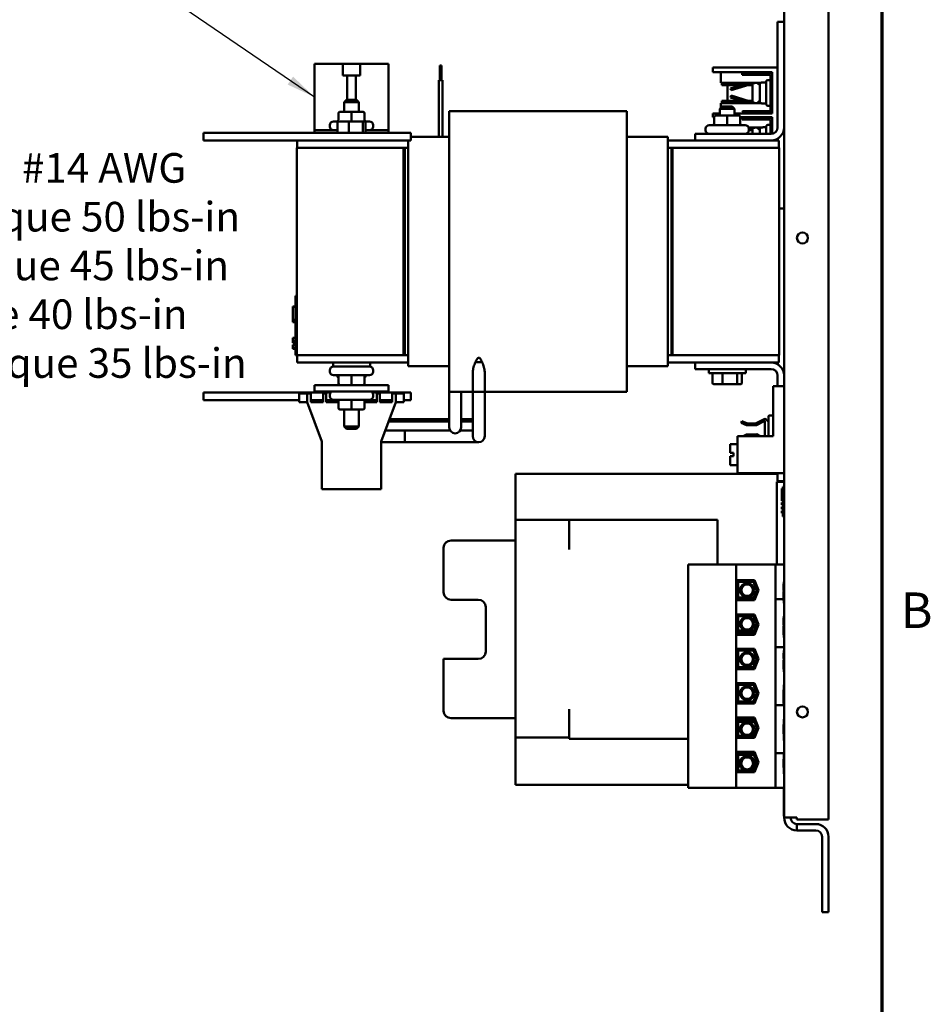
# Model space of a CAD drawing. Units: inches. Extents: x 2 to 108, y 1 to 84.
# Drawn here: x 92 to 107, y 25 to 42 of the extents above; entities that cross this region are included whole.
import ezdxf

# ---------------------------------------------------------------- set-up
doc = ezdxf.new("R2010")
doc.units = ezdxf.units.IN
doc.header["$LTSCALE"] = 5
doc.header["$MEASUREMENT"] = 0
doc.layers.get('0').update_dxf_attribs({"lineweight": 25})
for name, color, linetype, lineweight in [('Border (ANSI)', 7, 'Continuous', 70), ('Symbol (ANSI)', 7, 'Continuous', 25), ('Visible (ANSI)', 7, 'Continuous', 50)]:
    doc.layers.add(name, color=color, linetype=linetype, lineweight=lineweight)
doc.styles.add('Note Text (ANSI)', font='tahoma.ttf')
doc.dimstyles.new('Default (ANSI)$7', dxfattribs={"dimscale": 5, "dimtxt": 0.12, "dimasz": 0.098425, "dimexe": 0.125, "dimexo": 0.0625, "dimgap": 0.031496, "dimtad": 0, "dimtih": 1, "dimtoh": 1, "dimrnd": 1e-08, "dimzin": 0, "dimdsep": 46, "dimtxsty": 'Note Text (ANSI)', "dimcen": 0.09, "dimdle": 0.393701, "dimclrd": 256, "dimclre": 256, "dimclrt": 256, "dimadec": 0, "dimazin": 1, "dimtfac": 1, "dimtofl": 0, "dimtmove": 0, "dimatfit": 3, "dimfxl": 1, "dimtolj": 1, "dimtzin": 4, "dimlwd": -1, "dimlwe": -1, "dimarcsym": 0})

# ---------------------------------------------------------------- blocks, each defined once
blk = doc.blocks.new('Borders Default Border')
at = {"layer": 'Border (ANSI)', "flags": 128}
blk.add_lwpolyline([(0.75, 0.5), (0.75, 16.5), (21.25, 16.5), (21.25, 0.5), (0.75, 0.5)], dxfattribs=at)
at = {"layer": 'Border (ANSI)', "insert": (21.3134, 6.315), "char_height": 0.12, "attachment_point": 7, "style": 'Note Text (ANSI)'}
blk.add_mtext('B', dxfattribs=at)

msp = doc.modelspace()

# ---------------------------------------------------------------- linework, layer by layer
at = {"layer": 'Visible (ANSI)'}
for p, q in [((105.351, 56.161), (105.351, 28.53)), ((104.601, 28.562), (104.601, 49.923)), ((104.491, 41.993), (104.601, 41.993)), ((104.491, 40.213), (104.491, 41.993)), ((96.676, 40.165), (96.676, 41.285)), ((97.157, 41.285), (96.676, 41.285)), ((97.157, 41.285), (97.445, 41.285)), ((97.157, 41.087), (97.157, 41.285)), ((97.926, 41.285), (97.445, 41.285)), ((97.445, 41.285), (97.445, 41.087)), ((97.926, 40.165), (97.926, 41.285)), ((98.792, 41.257), (98.822, 41.257)), ((98.792, 41.257), (98.792, 41.257)), ((98.792, 41.007), (98.792, 41.257)), ((98.792, 41.007), (98.792, 41.257)), ((98.822, 41.007), (98.822, 41.257)), ((103.401, 41.226), (103.413, 41.226)), ((103.401, 41.226), (103.401, 41.144)), ((103.413, 41.226), (103.639, 41.226)), ((103.639, 41.226), (103.668, 41.226)), ((104.491, 41.226), (103.668, 41.226)), ((97.228, 41.087), (97.157, 41.087)), ((97.228, 40.676), (97.228, 41.087)), ((97.375, 41.087), (97.228, 41.087)), ((97.375, 41.087), (97.375, 40.676)), ((97.445, 41.087), (97.375, 41.087)), ((103.413, 41.144), (103.401, 41.144)), ((103.639, 41.144), (103.413, 41.144)), ((103.531, 41.144), (103.531, 40.966)), ((103.668, 41.144), (103.639, 41.144)), ((103.668, 41.144), (104.401, 41.144)), ((103.901, 41.132), (103.891, 41.132)), ((103.891, 41.132), (103.891, 41.102)), ((103.891, 41.102), (103.901, 41.102)), ((103.901, 41.132), (103.916, 41.132)), ((103.916, 41.102), (103.901, 41.102)), ((103.916, 41.132), (103.931, 41.132)), ((103.916, 41.132), (103.916, 41.102)), ((103.931, 41.102), (103.916, 41.102)), ((104.151, 41.132), (103.931, 41.132)), ((103.931, 41.132), (103.946, 41.117)), ((103.946, 41.117), (103.931, 41.102)), ((103.931, 41.102), (104.151, 41.102)), ((104.136, 41.117), (103.946, 41.117)), ((104.136, 41.117), (104.151, 41.132)), ((104.151, 41.102), (104.136, 41.117)), ((104.151, 41.132), (104.166, 41.132)), ((104.166, 41.102), (104.151, 41.102)), ((104.166, 41.132), (104.276, 41.132)), ((104.166, 41.132), (104.166, 41.102)), ((104.276, 41.102), (104.166, 41.102)), ((104.276, 41.132), (104.296, 41.132)), ((104.276, 41.132), (104.276, 41.102)), ((104.296, 41.102), (104.276, 41.102)), ((104.371, 41.132), (104.296, 41.132)), ((104.296, 41.102), (104.356, 41.102)), ((104.371, 41.087), (104.371, 40.457)), ((104.401, 41.144), (104.401, 40.444)), ((98.777, 41.007), (98.777, 41.007)), ((98.777, 41.007), (98.837, 41.007)), ((98.777, 40.053), (98.777, 41.007)), ((98.777, 40.053), (98.777, 41.007)), ((98.837, 40.053), (98.837, 41.007)), ((103.531, 40.966), (104.212, 40.966)), ((103.551, 40.926), (103.551, 40.966)), ((103.551, 40.926), (103.813, 40.926)), ((103.646, 40.926), (103.646, 40.663)), ((104.014, 40.966), (103.696, 40.869)), ((103.705, 40.84), (104.116, 40.966)), ((103.761, 40.966), (103.812, 40.926)), ((103.809, 40.966), (103.809, 40.966)), ((103.873, 40.926), (103.881, 40.926)), ((103.984, 40.926), (104.066, 40.926)), ((104.066, 40.637), (104.066, 40.951)), ((104.191, 40.657), (104.191, 40.931)), ((104.241, 40.971), (104.231, 40.971)), ((104.241, 40.971), (104.241, 40.972)), ((104.296, 40.972), (104.241, 40.972)), ((104.296, 40.981), (104.296, 40.608)), ((104.371, 41.011), (104.326, 41.011)), ((103.696, 40.869), (103.705, 40.84)), ((103.705, 40.748), (103.696, 40.719)), ((103.696, 40.719), (104.016, 40.621)), ((104.119, 40.621), (103.705, 40.748)), ((97.216, 40.676), (97.176, 40.636)), ((97.426, 40.636), (97.176, 40.636)), ((97.176, 40.477), (97.176, 40.636)), ((97.216, 40.676), (97.386, 40.676)), ((97.386, 40.676), (97.426, 40.636)), ((97.426, 40.477), (97.426, 40.636)), ((103.556, 40.566), (103.516, 40.526)), ((103.531, 40.621), (104.214, 40.621)), ((103.531, 40.621), (103.531, 40.541)), ((103.551, 40.621), (103.551, 40.663)), ((103.551, 40.663), (103.813, 40.663)), ((103.556, 40.566), (103.726, 40.566)), ((103.726, 40.566), (103.766, 40.526)), ((103.812, 40.662), (103.759, 40.621)), ((103.808, 40.621), (103.81, 40.622)), ((103.872, 40.663), (103.881, 40.663)), ((103.983, 40.663), (104.066, 40.663)), ((104.231, 40.617), (104.241, 40.617)), ((104.241, 40.617), (104.241, 40.617)), ((104.296, 40.617), (104.241, 40.617)), ((104.326, 40.578), (104.371, 40.578)), ((97.082, 40.447), (97.082, 40.342)), ((97.301, 40.477), (97.112, 40.477)), ((97.49, 40.477), (97.301, 40.477)), ((97.301, 40.447), (97.301, 40.342)), ((97.49, 40.477), (97.49, 40.477)), ((97.52, 40.447), (97.52, 40.342)), ((97.52, 40.447), (97.52, 40.342)), ((98.949, 40.488), (101.949, 40.488)), ((98.949, 40.488), (98.949, 40.355)), ((101.949, 40.355), (101.949, 40.488)), ((103.401, 40.444), (103.413, 40.444)), ((103.401, 40.444), (103.401, 40.386)), ((103.413, 40.386), (103.401, 40.386)), ((103.413, 40.444), (103.516, 40.444)), ((103.422, 40.386), (103.413, 40.386)), ((103.422, 40.385), (103.422, 40.28)), ((103.641, 40.415), (103.452, 40.415)), ((103.766, 40.526), (103.516, 40.526)), ((103.516, 40.415), (103.516, 40.526)), ((103.83, 40.415), (103.641, 40.415)), ((103.641, 40.385), (103.641, 40.28)), ((103.766, 40.415), (103.766, 40.526)), ((104.401, 40.444), (103.766, 40.444)), ((103.83, 40.415), (103.83, 40.415)), ((103.86, 40.386), (104.401, 40.386)), ((103.86, 40.385), (103.86, 40.28)), ((103.86, 40.385), (103.86, 40.28)), ((103.891, 40.472), (103.906, 40.487)), ((103.906, 40.457), (103.891, 40.472)), ((103.906, 40.487), (103.921, 40.487)), ((103.921, 40.457), (103.906, 40.457)), ((103.921, 40.457), (103.921, 40.487)), ((103.921, 40.487), (104.351, 40.487)), ((104.351, 40.457), (103.921, 40.457)), ((104.351, 40.487), (104.356, 40.487)), ((104.371, 40.457), (104.351, 40.457)), ((104.401, 40.386), (104.401, 40.105)), ((96.937, 40.225), (96.937, 40.252)), ((96.997, 40.312), (97.605, 40.312)), ((97.063, 40.291), (97.063, 40.143)), ((97.259, 40.311), (97.085, 40.311)), ((97.255, 40.291), (97.255, 40.143)), ((97.476, 40.311), (97.259, 40.311)), ((97.518, 40.311), (97.476, 40.311)), ((97.493, 40.291), (97.493, 40.143)), ((97.54, 40.143), (97.54, 40.291)), ((97.665, 40.225), (97.665, 40.252)), ((98.949, 39.824), (98.949, 40.355)), ((101.949, 40.355), (101.949, 39.824)), ((103.337, 40.25), (103.945, 40.25)), ((103.901, 40.374), (103.891, 40.374)), ((103.891, 40.374), (103.891, 40.344)), ((103.891, 40.344), (103.901, 40.344)), ((103.901, 40.374), (103.916, 40.374)), ((103.916, 40.344), (103.901, 40.344)), ((103.916, 40.374), (103.931, 40.374)), ((103.916, 40.374), (103.916, 40.344)), ((103.931, 40.344), (103.916, 40.344)), ((104.151, 40.374), (103.931, 40.374)), ((103.931, 40.374), (103.946, 40.359)), ((103.946, 40.359), (103.931, 40.344)), ((103.931, 40.344), (104.151, 40.344)), ((104.136, 40.359), (103.946, 40.359)), ((104.136, 40.359), (104.151, 40.374)), ((104.151, 40.344), (104.136, 40.359)), ((104.151, 40.374), (104.166, 40.374)), ((104.166, 40.344), (104.151, 40.344)), ((104.166, 40.374), (104.276, 40.374)), ((104.166, 40.374), (104.166, 40.344)), ((104.276, 40.344), (104.166, 40.344)), ((104.276, 40.374), (104.296, 40.374)), ((104.276, 40.374), (104.276, 40.344)), ((104.296, 40.344), (104.276, 40.344)), ((104.371, 40.374), (104.296, 40.374)), ((104.296, 40.344), (104.356, 40.344)), ((104.296, 40.223), (104.296, 40.103)), ((104.371, 40.253), (104.326, 40.253)), ((104.371, 40.329), (104.371, 40.103)), ((94.801, 39.993), (94.801, 40.123)), ((98.301, 40.123), (94.801, 40.123)), ((97.063, 40.165), (96.676, 40.165)), ((96.676, 40.165), (96.676, 40.123)), ((97.926, 40.165), (97.54, 40.165)), ((97.926, 40.165), (97.926, 40.123)), ((98.301, 39.993), (98.301, 40.123)), ((98.949, 40.053), (98.301, 40.053)), ((102.639, 40.053), (101.949, 40.053)), ((102.639, 39.939), (102.639, 40.053)), ((103.101, 40.103), (104.381, 40.103)), ((103.101, 39.993), (103.101, 40.103)), ((103.277, 40.163), (103.277, 40.19)), ((104.002, 40.208), (104.212, 40.208)), ((104.014, 40.208), (104.003, 40.205)), ((104.005, 40.174), (104.116, 40.208)), ((104.005, 40.163), (104.005, 40.19)), ((104.005, 40.168), (104.066, 40.168)), ((104.066, 40.103), (104.066, 40.193)), ((104.191, 40.103), (104.191, 40.173)), ((104.241, 40.213), (104.231, 40.213)), ((104.241, 40.213), (104.241, 40.214)), ((104.296, 40.214), (104.241, 40.214)), ((98.301, 39.993), (94.801, 39.993)), ((96.384, 39.868), (96.384, 39.993)), ((98.259, 39.993), (98.259, 39.939)), ((98.259, 39.824), (98.259, 39.939)), ((103.101, 39.993), (102.639, 39.993)), ((102.639, 39.939), (102.639, 39.824)), ((104.381, 39.993), (103.101, 39.993)), ((104.514, 39.993), (104.381, 39.993)), ((104.401, 39.994), (104.401, 39.993)), ((104.514, 39.868), (104.514, 39.993)), ((98.179, 39.868), (96.379, 39.868)), ((96.379, 36.368), (96.379, 39.868)), ((98.179, 39.868), (98.179, 36.368)), ((98.179, 39.868), (98.199, 39.868)), ((98.179, 39.868), (98.179, 36.398)), ((98.199, 36.398), (98.199, 39.868)), ((98.259, 39.868), (98.199, 39.868)), ((98.199, 36.368), (98.199, 39.868)), ((98.259, 39.824), (98.259, 36.413)), ((98.949, 39.824), (98.949, 36.413)), ((101.949, 36.413), (101.949, 39.824)), ((102.699, 39.868), (102.639, 39.868)), ((102.639, 36.413), (102.639, 39.824)), ((102.699, 39.868), (102.699, 36.368)), ((102.699, 39.868), (102.719, 39.868)), ((102.719, 39.838), (102.699, 39.838)), ((102.699, 39.838), (102.699, 36.368)), ((104.519, 39.868), (102.719, 39.868)), ((102.719, 36.368), (102.719, 39.868)), ((102.719, 36.368), (102.719, 39.838)), ((104.519, 39.868), (104.519, 36.368)), ((104.601, 38.846), (104.519, 38.846)), ((96.359, 37.278), (96.359, 37.368)), ((96.379, 37.368), (96.359, 37.368)), ((96.359, 37.278), (96.359, 36.458)), ((96.309, 37.183), (96.309, 37.188)), ((96.359, 37.188), (96.309, 37.188)), ((96.309, 36.962), (96.309, 37.183)), ((96.359, 37.183), (96.309, 37.183)), ((96.309, 36.933), (96.309, 36.962)), ((96.359, 36.962), (96.309, 36.962)), ((96.359, 36.933), (96.309, 36.933)), ((96.309, 36.927), (96.309, 36.933)), ((96.359, 36.927), (96.309, 36.927)), ((96.309, 36.659), (96.359, 36.659)), ((96.309, 36.658), (96.309, 36.659)), ((96.309, 36.604), (96.309, 36.658)), ((96.309, 36.658), (96.359, 36.658)), ((96.309, 36.598), (96.309, 36.604)), ((96.309, 36.604), (96.339, 36.604)), ((96.309, 36.598), (96.339, 36.598)), ((96.309, 36.597), (96.309, 36.598)), ((96.309, 36.594), (96.309, 36.597)), ((96.309, 36.597), (96.339, 36.597)), ((96.309, 36.588), (96.309, 36.594)), ((96.309, 36.594), (96.339, 36.594)), ((96.309, 36.583), (96.309, 36.588)), ((96.309, 36.588), (96.339, 36.588)), ((96.309, 36.577), (96.309, 36.583)), ((96.309, 36.583), (96.339, 36.583)), ((96.309, 36.577), (96.339, 36.577)), ((96.339, 36.556), (96.339, 36.628)), ((96.359, 36.628), (96.339, 36.628)), ((96.309, 36.541), (96.339, 36.541)), ((96.309, 36.539), (96.309, 36.541)), ((96.309, 36.523), (96.309, 36.539)), ((96.309, 36.539), (96.359, 36.539)), ((96.309, 36.511), (96.309, 36.523)), ((96.309, 36.501), (96.309, 36.511)), ((96.309, 36.485), (96.309, 36.501)), ((96.309, 36.478), (96.309, 36.485)), ((96.309, 36.485), (96.359, 36.485)), ((96.309, 36.478), (96.359, 36.478)), ((96.309, 36.477), (96.309, 36.478)), ((96.309, 36.472), (96.309, 36.477)), ((96.309, 36.477), (96.359, 36.477)), ((96.309, 36.472), (96.359, 36.472)), ((96.359, 36.556), (96.339, 36.556)), ((96.339, 36.556), (96.339, 36.541)), ((96.359, 36.541), (96.339, 36.541)), ((96.359, 36.368), (96.359, 36.458)), ((98.179, 36.398), (98.199, 36.398)), ((98.259, 36.298), (98.259, 36.413)), ((98.949, 35.882), (98.949, 36.413)), ((101.949, 36.413), (101.949, 35.882)), ((102.639, 36.413), (102.639, 36.298)), ((96.379, 36.368), (96.359, 36.368)), ((96.379, 36.368), (98.179, 36.368)), ((96.384, 36.368), (96.384, 36.243)), ((96.384, 36.243), (98.259, 36.243)), ((96.989, 36.176), (96.989, 36.243)), ((97.614, 36.176), (97.614, 36.243)), ((98.179, 36.368), (98.199, 36.368)), ((98.199, 36.368), (98.259, 36.368)), ((98.259, 36.298), (98.259, 36.183)), ((99.506, 36.248), (99.391, 36.248)), ((102.639, 36.368), (102.699, 36.368)), ((102.639, 36.183), (102.639, 36.298)), ((102.639, 36.243), (103.101, 36.243)), ((102.719, 36.368), (102.699, 36.368)), ((102.719, 36.368), (104.519, 36.368)), ((103.101, 36.133), (103.101, 36.243)), ((103.101, 36.243), (104.381, 36.243)), ((104.381, 36.243), (104.514, 36.243)), ((104.514, 36.368), (104.514, 36.243)), ((96.937, 36.116), (96.937, 36.089)), ((96.989, 36.176), (97.614, 36.176)), ((97.665, 36.116), (97.665, 36.089)), ((98.949, 36.183), (98.259, 36.183)), ((99.349, 35.748), (99.349, 36.085)), ((99.349, 35.16), (99.349, 36.085)), ((99.549, 35.748), (99.549, 36.085)), ((99.549, 35.16), (99.549, 36.085)), ((102.639, 36.183), (101.949, 36.183)), ((104.381, 36.133), (103.101, 36.133)), ((103.329, 36.066), (103.329, 36.133)), ((103.329, 36.066), (103.954, 36.066)), ((103.954, 36.066), (103.954, 36.133)), ((97.605, 36.029), (96.997, 36.029)), ((97.063, 36.027), (97.063, 36.008)), ((97.082, 35.894), (97.082, 35.999)), ((97.082, 35.894), (97.082, 35.999)), ((97.301, 35.894), (97.301, 35.999)), ((97.52, 35.894), (97.52, 35.999)), ((97.54, 36.008), (97.54, 36.027)), ((103.394, 35.898), (103.394, 36.046)), ((103.564, 35.898), (103.564, 36.046)), ((103.811, 36.046), (103.811, 35.898)), ((103.888, 35.898), (103.888, 36.046)), ((104.491, 35.844), (104.491, 36.023)), ((94.801, 35.609), (94.801, 35.739)), ((96.952, 35.739), (94.801, 35.739)), ((97.926, 35.864), (96.676, 35.864)), ((96.676, 35.756), (96.676, 35.864)), ((96.676, 35.756), (97.926, 35.756)), ((98.301, 35.739), (97.651, 35.739)), ((97.926, 35.864), (97.926, 35.756)), ((98.301, 35.609), (98.301, 35.739)), ((98.949, 35.882), (98.949, 35.748)), ((98.949, 35.748), (99.349, 35.748)), ((98.951, 35.748), (98.951, 35.31)), ((99.151, 35.748), (99.151, 35.31)), ((99.549, 35.748), (99.349, 35.748)), ((99.549, 35.748), (101.949, 35.748)), ((101.949, 35.748), (101.949, 35.882)), ((103.417, 35.878), (103.571, 35.878)), ((103.571, 35.878), (103.796, 35.878)), ((103.796, 35.878), (103.866, 35.878)), ((104.414, 35.844), (104.414, 35.001)), ((104.414, 35.844), (104.601, 35.844)), ((96.419, 35.609), (94.801, 35.609)), ((96.419, 35.721), (96.544, 35.721)), ((96.419, 35.721), (96.419, 35.576)), ((96.419, 35.576), (96.544, 35.576)), ((96.551, 35.721), (96.544, 35.721)), ((96.551, 35.576), (96.544, 35.576)), ((96.551, 35.576), (96.551, 35.721)), ((96.551, 35.721), (96.616, 35.721)), ((96.801, 34.912), (96.551, 35.576)), ((96.616, 35.721), (96.616, 35.576)), ((96.821, 35.609), (96.616, 35.609)), ((96.616, 35.576), (96.821, 35.576)), ((96.821, 35.576), (96.821, 35.721)), ((96.821, 35.721), (96.871, 35.721)), ((96.871, 35.721), (96.871, 35.576)), ((97.067, 35.609), (96.871, 35.609)), ((96.871, 35.576), (97.082, 35.576)), ((96.937, 35.7), (96.937, 35.673)), ((97.605, 35.613), (96.997, 35.613)), ((97.082, 35.478), (97.082, 35.583)), ((97.082, 35.478), (97.082, 35.583)), ((97.301, 35.478), (97.301, 35.583)), ((97.52, 35.478), (97.52, 35.583)), ((97.52, 35.576), (97.731, 35.576)), ((97.731, 35.609), (97.535, 35.609)), ((97.665, 35.7), (97.665, 35.673)), ((97.731, 35.576), (97.731, 35.721)), ((97.731, 35.721), (97.781, 35.721)), ((97.781, 35.721), (97.781, 35.576)), ((97.986, 35.609), (97.781, 35.609)), ((97.781, 35.576), (97.986, 35.576)), ((98.051, 35.576), (97.801, 34.912)), ((97.986, 35.576), (97.986, 35.721)), ((97.986, 35.721), (98.051, 35.721)), ((98.051, 35.721), (98.058, 35.721)), ((98.051, 35.721), (98.051, 35.576)), ((98.058, 35.576), (98.051, 35.576)), ((98.183, 35.721), (98.058, 35.721)), ((98.058, 35.576), (98.183, 35.576)), ((98.183, 35.721), (98.183, 35.576)), ((98.301, 35.609), (98.183, 35.609)), ((97.112, 35.448), (97.112, 35.448)), ((97.112, 35.448), (97.301, 35.448)), ((97.176, 35.448), (97.176, 35.163)), ((97.301, 35.448), (97.49, 35.448)), ((97.426, 35.448), (97.426, 35.163)), ((97.928, 35.248), (98.889, 35.248)), ((97.943, 35.288), (98.951, 35.288)), ((98.951, 35.248), (98.889, 35.248)), ((98.951, 35.31), (98.951, 35.148)), ((99.151, 35.148), (99.151, 35.31)), ((99.151, 35.288), (99.287, 35.288)), ((99.151, 35.248), (99.287, 35.248)), ((99.349, 35.288), (99.287, 35.288)), ((99.349, 35.248), (99.287, 35.248)), ((103.876, 35.228), (103.889, 35.256)), ((103.889, 35.256), (103.981, 35.212)), ((104.121, 35.214), (104.264, 35.288)), ((104.263, 35.254), (104.134, 35.188)), ((104.278, 35.001), (104.278, 35.245)), ((104.307, 35.262), (104.337, 35.262)), ((104.337, 35.331), (104.337, 35.001)), ((104.414, 35.351), (104.357, 35.351)), ((97.176, 35.163), (97.426, 35.163)), ((97.216, 35.123), (97.176, 35.163)), ((97.386, 35.123), (97.216, 35.123)), ((97.386, 35.123), (97.426, 35.163)), ((97.871, 35.098), (98.199, 35.098)), ((98.199, 35.098), (98.199, 34.898)), ((98.964, 35.098), (98.199, 35.098)), ((98.199, 34.898), (98.199, 35.098)), ((99.287, 35.098), (99.137, 35.098)), ((99.349, 35.098), (99.287, 35.098)), ((99.349, 35.16), (99.349, 34.998)), ((99.549, 34.998), (99.549, 35.16)), ((103.968, 35.184), (103.876, 35.228)), ((104.134, 35.188), (103.968, 35.184)), ((103.981, 35.212), (104.121, 35.214)), ((96.801, 34.104), (96.801, 34.912)), ((97.801, 34.912), (97.801, 34.104)), ((104.414, 35.001), (103.814, 35.001)), ((103.814, 34.376), (103.814, 35.001)), ((103.911, 35.001), (103.967, 35.029)), ((103.967, 35.029), (104.138, 35.033)), ((103.981, 35.003), (103.976, 35.001)), ((104.125, 35.006), (103.981, 35.003)), ((104.136, 35.001), (104.125, 35.006)), ((104.138, 35.033), (104.204, 35.001)), ((97.801, 34.898), (98.199, 34.898)), ((99.287, 34.898), (98.199, 34.898)), ((99.287, 34.898), (99.449, 34.898)), ((103.689, 34.717), (103.689, 34.863)), ((103.814, 34.863), (103.689, 34.863)), ((103.689, 34.717), (103.749, 34.717)), ((103.749, 34.663), (103.689, 34.663)), ((103.689, 34.513), (103.689, 34.663)), ((103.749, 34.663), (103.749, 34.717)), ((103.814, 34.513), (103.689, 34.513)), ((104.491, 34.365), (100.071, 34.365)), ((100.071, 34.365), (100.071, 33.59)), ((104.601, 34.376), (103.814, 34.376)), ((104.491, 34.243), (104.491, 34.376)), ((104.601, 34.243), (104.491, 34.243)), ((97.801, 34.104), (96.801, 34.104)), ((104.476, 34.232), (104.476, 32.834)), ((104.601, 34.232), (104.476, 34.232)), ((104.561, 34.12), (104.561, 33.909)), ((104.581, 34.12), (104.561, 34.12)), ((104.581, 33.645), (104.581, 34.145)), ((104.601, 34.145), (104.581, 34.145)), ((104.581, 33.909), (104.561, 33.909)), ((104.561, 33.879), (104.561, 33.839)), ((104.581, 33.879), (104.561, 33.879)), ((104.581, 33.839), (104.561, 33.839)), ((104.561, 33.809), (104.561, 33.769)), ((104.581, 33.809), (104.561, 33.809)), ((104.581, 33.769), (104.561, 33.769)), ((104.561, 33.739), (104.561, 33.699)), ((104.581, 33.739), (104.561, 33.739)), ((100.066, 33.59), (100.066, 29.912)), ((100.976, 33.59), (100.066, 33.59)), ((100.976, 33.09), (100.976, 33.59)), ((103.476, 33.59), (100.976, 33.59)), ((103.476, 33.59), (103.476, 33.09)), ((104.581, 33.699), (104.561, 33.699)), ((104.601, 33.645), (104.581, 33.645)), ((100.066, 33.24), (98.981, 33.24)), ((98.856, 33.115), (98.856, 32.365)), ((103.476, 32.834), (103.476, 33.09)), ((103.793, 32.834), (102.984, 32.834)), ((102.984, 32.834), (102.984, 29.066)), ((104.456, 32.834), (103.793, 32.834)), ((103.793, 29.066), (103.793, 32.834)), ((104.601, 32.834), (104.456, 32.834)), ((104.456, 32.834), (104.456, 32.251)), ((103.798, 32.571), (104.104, 32.571)), ((103.798, 32.23), (103.798, 32.571)), ((103.818, 32.25), (103.818, 32.551)), ((103.818, 32.551), (104.09, 32.551)), ((103.828, 32.26), (103.828, 32.541)), ((103.828, 32.541), (104.083, 32.541)), ((104.083, 32.541), (104.138, 32.4)), ((104.09, 32.551), (104.149, 32.4)), ((104.104, 32.571), (104.17, 32.4)), ((104.593, 32.492), (104.593, 32.508)), ((104.596, 32.508), (104.593, 32.508)), ((104.593, 32.445), (104.593, 32.492)), ((104.593, 32.393), (104.593, 32.445)), ((104.601, 32.543), (104.596, 32.543)), ((104.596, 32.181), (104.596, 32.543)), ((103.806, 32.23), (103.806, 32.279)), ((103.818, 32.279), (103.806, 32.279)), ((104.09, 32.25), (103.818, 32.25)), ((104.091, 32.279), (103.828, 32.279)), ((104.083, 32.26), (103.828, 32.26)), ((104.138, 32.4), (104.083, 32.26)), ((104.149, 32.4), (104.09, 32.25)), ((104.123, 32.279), (104.102, 32.279)), ((104.17, 32.4), (104.104, 32.23)), ((104.456, 32.251), (104.456, 32.126)), ((104.593, 32.251), (104.456, 32.251)), ((104.596, 32.393), (104.593, 32.393)), ((104.593, 32.317), (104.593, 32.381)), ((104.596, 32.381), (104.593, 32.381)), ((104.593, 32.292), (104.593, 32.317)), ((104.596, 32.317), (104.593, 32.317)), ((104.593, 32.228), (104.593, 32.292)), ((104.596, 32.292), (104.593, 32.292)), ((98.981, 32.24), (99.441, 32.24)), ((99.566, 32.115), (99.566, 31.365)), ((104.104, 32.23), (103.798, 32.23)), ((104.456, 31.563), (104.456, 32.126)), ((104.596, 32.228), (104.593, 32.228)), ((104.601, 32.181), (104.596, 32.181)), ((103.798, 31.65), (103.798, 31.991)), ((103.798, 31.991), (104.104, 31.991)), ((103.806, 31.99), (103.806, 31.991)), ((104.104, 31.99), (103.806, 31.99)), ((103.818, 31.67), (103.818, 31.971)), ((103.818, 31.971), (104.09, 31.971)), ((103.828, 31.961), (104.083, 31.961)), ((103.828, 31.68), (103.828, 31.961)), ((104.083, 31.961), (104.138, 31.82)), ((104.09, 31.971), (104.149, 31.82)), ((104.104, 31.991), (104.17, 31.82)), ((104.593, 31.814), (104.593, 31.932)), ((104.596, 31.932), (104.593, 31.932)), ((104.601, 31.963), (104.596, 31.963)), ((104.596, 31.601), (104.596, 31.963)), ((104.138, 31.82), (104.083, 31.68)), ((104.149, 31.82), (104.09, 31.67)), ((104.17, 31.82), (104.104, 31.65)), ((104.596, 31.814), (104.593, 31.814)), ((104.593, 31.737), (104.593, 31.801)), ((104.596, 31.801), (104.593, 31.801)), ((104.104, 31.65), (103.798, 31.65)), ((103.806, 31.65), (103.806, 31.72)), ((103.818, 31.72), (103.806, 31.72)), ((104.09, 31.67), (103.818, 31.67)), ((103.934, 31.72), (103.828, 31.72)), ((104.083, 31.68), (103.828, 31.68)), ((104.099, 31.72), (104.023, 31.72)), ((104.131, 31.72), (104.11, 31.72)), ((104.593, 31.712), (104.593, 31.737)), ((104.596, 31.737), (104.593, 31.737)), ((104.593, 31.648), (104.593, 31.712)), ((104.596, 31.712), (104.593, 31.712)), ((104.596, 31.648), (104.593, 31.648)), ((104.601, 31.601), (104.596, 31.601)), ((103.798, 31.07), (103.798, 31.411)), ((103.798, 31.411), (104.104, 31.411)), ((104.104, 31.411), (104.17, 31.24)), ((104.456, 31.563), (104.456, 31.438)), ((104.601, 31.438), (104.456, 31.438)), ((104.456, 31.438), (104.456, 30.462)), ((103.818, 31.09), (103.818, 31.391)), ((103.818, 31.391), (104.09, 31.391)), ((103.828, 31.381), (104.083, 31.381)), ((103.828, 31.1), (103.828, 31.381)), ((104.083, 31.381), (104.138, 31.24)), ((104.09, 31.391), (104.149, 31.24)), ((104.593, 31.247), (104.593, 31.34)), ((104.596, 31.34), (104.593, 31.34)), ((104.596, 31.247), (104.593, 31.247)), ((104.601, 31.383), (104.596, 31.383)), ((104.596, 31.021), (104.596, 31.383)), ((98.856, 31.24), (98.856, 30.365)), ((99.441, 31.24), (98.856, 31.24)), ((103.806, 31.07), (103.806, 31.095)), ((103.818, 31.095), (103.806, 31.095)), ((104.09, 31.09), (103.818, 31.09)), ((104.083, 31.1), (103.828, 31.1)), ((104.138, 31.24), (104.083, 31.1)), ((104.149, 31.24), (104.09, 31.09)), ((104.114, 31.095), (104.092, 31.095)), ((104.17, 31.24), (104.104, 31.07)), ((104.593, 31.154), (104.593, 31.218)), ((104.596, 31.218), (104.593, 31.218)), ((104.593, 31.129), (104.593, 31.154)), ((104.596, 31.154), (104.593, 31.154)), ((104.593, 31.065), (104.593, 31.129)), ((104.596, 31.129), (104.593, 31.129)), ((104.104, 31.07), (103.798, 31.07)), ((104.596, 31.065), (104.593, 31.065)), ((104.601, 31.021), (104.596, 31.021)), ((103.798, 30.49), (103.798, 30.831)), ((103.798, 30.831), (104.104, 30.831)), ((103.806, 30.806), (103.806, 30.831)), ((103.818, 30.806), (103.806, 30.806)), ((103.818, 30.811), (104.09, 30.811)), ((103.818, 30.51), (103.818, 30.811)), ((103.828, 30.801), (104.083, 30.801)), ((103.828, 30.52), (103.828, 30.801)), ((104.083, 30.801), (104.138, 30.66)), ((104.09, 30.811), (104.149, 30.66)), ((104.114, 30.806), (104.092, 30.806)), ((104.104, 30.831), (104.17, 30.66)), ((104.601, 30.803), (104.596, 30.803)), ((104.596, 30.441), (104.596, 30.803)), ((104.138, 30.66), (104.083, 30.52)), ((104.149, 30.66), (104.09, 30.51)), ((104.17, 30.66), (104.104, 30.49)), ((104.593, 30.673), (104.593, 30.72)), ((104.596, 30.72), (104.593, 30.72)), ((104.593, 30.644), (104.593, 30.673)), ((104.596, 30.673), (104.593, 30.673)), ((104.593, 30.606), (104.593, 30.644)), ((104.596, 30.644), (104.593, 30.644)), ((104.593, 30.568), (104.593, 30.606)), ((104.596, 30.606), (104.593, 30.606)), ((104.104, 30.49), (103.798, 30.49)), ((104.09, 30.51), (103.818, 30.51)), ((104.083, 30.52), (103.828, 30.52)), ((104.456, 30.462), (104.456, 30.337)), ((104.596, 30.462), (104.456, 30.462)), ((104.593, 30.54), (104.593, 30.568)), ((104.596, 30.568), (104.593, 30.568)), ((104.593, 30.491), (104.593, 30.54)), ((104.596, 30.54), (104.593, 30.54)), ((104.596, 30.491), (104.593, 30.491)), ((104.601, 30.441), (104.596, 30.441)), ((100.976, 29.912), (100.976, 30.39)), ((103.798, 29.91), (103.798, 30.251)), ((103.798, 30.251), (104.104, 30.251)), ((103.806, 30.181), (103.806, 30.251)), ((104.104, 30.251), (104.17, 30.08)), ((104.456, 29.774), (104.456, 30.337)), ((100.066, 30.24), (98.981, 30.24)), ((103.818, 30.181), (103.806, 30.181)), ((103.818, 30.231), (104.09, 30.231)), ((103.818, 29.93), (103.818, 30.231)), ((103.828, 30.221), (104.083, 30.221)), ((103.828, 29.94), (103.828, 30.221)), ((104.099, 30.181), (103.828, 30.181)), ((104.083, 30.221), (104.138, 30.08)), ((104.09, 30.231), (104.149, 30.08)), ((104.131, 30.181), (104.11, 30.181)), ((104.593, 30.069), (104.593, 30.135)), ((104.596, 30.135), (104.593, 30.135)), ((104.601, 30.223), (104.596, 30.223)), ((104.596, 29.861), (104.596, 30.223)), ((104.09, 29.93), (103.818, 29.93)), ((103.942, 29.94), (103.828, 29.94)), ((104.083, 29.94), (104.015, 29.94)), ((104.138, 30.08), (104.083, 29.94)), ((104.149, 30.08), (104.09, 29.93)), ((104.17, 30.08), (104.104, 29.91)), ((104.593, 30.042), (104.593, 30.069)), ((104.596, 30.069), (104.593, 30.069)), ((104.593, 29.976), (104.593, 30.042)), ((104.596, 30.042), (104.593, 30.042)), ((104.596, 29.976), (104.593, 29.976)), ((100.976, 29.912), (100.066, 29.912)), ((100.066, 29.912), (100.066, 29.893)), ((100.071, 29.893), (100.066, 29.893)), ((100.071, 29.912), (100.071, 29.115)), ((100.976, 29.89), (100.976, 29.912)), ((102.984, 29.89), (100.976, 29.89)), ((104.104, 29.91), (103.798, 29.91)), ((103.806, 29.91), (103.806, 29.911)), ((104.104, 29.911), (103.806, 29.911)), ((104.456, 29.774), (104.456, 29.649)), ((104.601, 29.861), (104.596, 29.861)), ((103.798, 29.33), (103.798, 29.671)), ((103.798, 29.671), (104.104, 29.671)), ((103.806, 29.622), (103.806, 29.671)), ((103.818, 29.622), (103.806, 29.622)), ((103.818, 29.35), (103.818, 29.651)), ((103.818, 29.651), (104.09, 29.651)), ((103.828, 29.36), (103.828, 29.641)), ((103.828, 29.641), (104.083, 29.641)), ((104.091, 29.622), (103.828, 29.622)), ((104.083, 29.641), (104.138, 29.5)), ((104.09, 29.651), (104.149, 29.5)), ((104.123, 29.622), (104.102, 29.622)), ((104.104, 29.671), (104.17, 29.5)), ((104.596, 29.649), (104.456, 29.649)), ((104.456, 29.649), (104.456, 29.066)), ((104.601, 29.664), (104.596, 29.664)), ((104.596, 29.302), (104.596, 29.664)), ((104.138, 29.5), (104.083, 29.36)), ((104.149, 29.5), (104.09, 29.35)), ((104.17, 29.5), (104.104, 29.33)), ((104.593, 29.53), (104.593, 29.548)), ((104.593, 29.548), (104.596, 29.548)), ((104.593, 29.479), (104.593, 29.53)), ((104.593, 29.428), (104.593, 29.479)), ((104.593, 29.41), (104.593, 29.428)), ((104.104, 29.33), (103.798, 29.33)), ((104.09, 29.35), (103.818, 29.35)), ((103.933, 29.36), (103.828, 29.36)), ((104.083, 29.36), (104.024, 29.36)), ((104.593, 29.41), (104.596, 29.41)), ((104.601, 29.302), (104.596, 29.302)), ((102.984, 29.115), (100.071, 29.115)), ((102.984, 29.066), (103.793, 29.066)), ((103.793, 29.066), (104.456, 29.066)), ((104.456, 29.066), (104.601, 29.066)), ((104.596, 28.714), (104.596, 29.066)), ((104.596, 28.589), (104.596, 28.714)), ((104.596, 28.589), (104.601, 28.589)), ((104.601, 28.562), (104.817, 28.562)), ((104.817, 28.53), (104.817, 28.562)), ((105.351, 28.53), (104.817, 28.53)), ((104.817, 28.454), (105.135, 28.454)), ((104.817, 28.454), (104.817, 28.346)), ((104.817, 28.346), (105.135, 28.346)), ((105.243, 26.969), (105.243, 28.238)), ((105.351, 26.969), (105.351, 28.238)), ((105.243, 26.969), (105.351, 26.969))]:
    msp.add_line(p, q, dxfattribs=at)
for centre, radius in [((104.911, 38.346), 0.0925), ((103.978, 32.4), 0.121), ((103.978, 32.4), 0.0964), ((103.978, 31.832), 0.121), ((103.978, 31.832), 0.0964), ((103.978, 31.235), 0.121), ((103.978, 31.235), 0.0964), ((103.978, 30.662), 0.121), ((103.978, 30.662), 0.0964), ((104.911, 30.346), 0.0925), ((103.978, 30.054), 0.121), ((103.978, 30.054), 0.0964), ((103.978, 29.477), 0.126), ((103.978, 29.477), 0.1)]:
    msp.add_circle(centre, radius, dxfattribs=at)
for centre, radius, start, end in [((104.356, 41.087), 0.015, 0, 90), ((104.371, 41.102), 0.03, 0, 90), ((103.84, 41.006), 0.05, 232.1843, 307.9129), ((103.843, 40.966), 0.05, 232.1843, 279.9223), ((103.843, 40.966), 0.05, 294.0834, 317.6859), ((104.031, 40.794), 0.205, 122.9205, 137.6859), ((104.031, 40.794), 0.205, 41.9717, 57.0795), ((104.221, 40.965), 0.05, 221.9717, 233.7208), ((104.223, 41.005), 0.05, 229.9998, 245.4793), ((104.326, 40.981), 0.03, 90, 180), ((103.84, 40.583), 0.05, 50.2224, 127.4733), ((103.843, 40.622), 0.05, 80.0777, 127.8157), ((103.843, 40.622), 0.05, 42.3141, 65.9166), ((104.031, 40.794), 0.205, 222.3141, 237.5117), ((104.031, 40.794), 0.205, 302.4883, 318.0283), ((104.221, 40.624), 0.05, 126.2792, 138.0283), ((104.223, 40.584), 0.05, 114.5207, 131.4675), ((104.326, 40.608), 0.03, 180, 270), ((104.371, 40.487), 0.03, 270, 0), ((96.997, 40.252), 0.06, 90, 180), ((96.997, 40.225), 0.06, 180, 270), ((97.605, 40.252), 0.06, 0, 90), ((97.605, 40.225), 0.06, 270, 0), ((103.337, 40.19), 0.06, 90, 180), ((103.945, 40.19), 0.06, 0, 90), ((104.326, 40.223), 0.03, 90, 180), ((104.356, 40.329), 0.015, 0, 90), ((104.371, 40.344), 0.03, 0, 90), ((103.337, 40.163), 0.06, 180, 270), ((103.945, 40.163), 0.06, 270, 0), ((104.031, 40.036), 0.205, 41.9717, 57.0795), ((104.221, 40.207), 0.05, 221.9717, 233.7208), ((104.223, 40.247), 0.05, 229.9998, 245.4793), ((104.381, 40.213), 0.11, 270, 0), ((104.381, 40.213), 0.22, 270, 0), ((104.381, 36.023), 0.22, 0, 90), ((96.997, 36.116), 0.06, 90, 180), ((96.997, 36.089), 0.06, 180, 270), ((97.605, 36.116), 0.06, 0, 90), ((97.605, 36.089), 0.06, 270, 0), ((104.381, 36.023), 0.11, 0, 90), ((96.997, 35.7), 0.06, 111.0395, 180), ((97.605, 35.7), 0.06, 0, 68.9605), ((96.997, 35.673), 0.06, 180, 270), ((96.997, 35.549), 0.06, 90, 153.2563), ((97.605, 35.673), 0.06, 270, 0), ((97.605, 35.549), 0.06, 26.7437, 90), ((104.268, 35.245), 0.01, 0, 117.1309), ((104.278, 35.262), 0.0295, 0, 117.1309), ((104.357, 35.331), 0.02, 90, 180), ((99.051, 35.148), 0.1, 180, 0), ((99.449, 34.998), 0.1, 180, 0), ((98.981, 33.115), 0.125, 90, 180), ((98.981, 32.365), 0.125, 180, 270), ((99.441, 32.115), 0.125, 0, 90), ((99.441, 31.365), 0.125, 270, 0), ((98.981, 30.365), 0.125, 180, 270), ((104.817, 28.562), 0.216, 180, 270), ((104.817, 28.562), 0.108, 180, 270), ((105.135, 28.238), 0.216, 0, 90), ((105.135, 28.238), 0.108, 0, 90)]:
    msp.add_arc(centre, radius, start, end, dxfattribs=at)
for centre, major_axis, ratio, start_param, end_param in [((97.112, 40.447), (0.03, 0), 0.999498, 1.570796, 3.141593), ((97.301, 40.447), (0, -0.03), 0.001006, 3.141593, 4.712389), ((97.49, 40.447), (-0.03, 0), 0.999498, 3.141593, 4.712389), ((97.49, 40.447), (0, -0.03), 0.999497, 1.570796, 3.141593), ((103.452, 40.385), (0.03, 0), 0.999498, 1.570796, 3.141593), ((103.641, 40.385), (0, -0.03), 0.001006, 3.141593, 4.712389), ((103.83, 40.385), (-0.03, 0), 0.999498, 3.141593, 4.712389), ((103.83, 40.385), (0, -0.03), 0.999497, 1.570796, 3.141593), ((97.052, 40.342), (0.03, 0), 0.999498, 4.712389, 6.283185), ((97.085, 40.291), (0.0218, 0), 0.918555, 1.570796, 3.141593), ((97.259, 40.291), (0, 0.02), 0.21101, 0, 1.570796), ((97.301, 40.342), (0, 0.03), 0.001006, 3.141593, 4.712389), ((97.476, 40.291), (0, 0.02), 0.877657, 4.712389, 6.283185), ((97.518, 40.291), (-0.0218, 0), 0.918555, 3.141593, 4.712389), ((97.55, 40.342), (0.03, 0), 0.999498, 3.141593, 4.712389), ((97.55, 40.342), (0, 0.03), 0.999497, 1.570796, 3.141593), ((103.392, 40.28), (0.03, 0), 0.999498, 4.712389, 6.283185), ((103.641, 40.28), (0, 0.03), 0.001006, 3.141593, 4.712389), ((103.89, 40.28), (0.03, 0), 0.999498, 3.141593, 4.712389), ((103.89, 40.28), (0, 0.03), 0.999497, 1.570796, 3.141593), ((97.085, 40.143), (0.0218, 0), 0.918555, 3.141593, 4.712389), ((97.259, 40.143), (0, -0.02), 0.21101, 4.712389, 6.283185), ((97.476, 40.143), (0, -0.02), 0.877657, 0, 1.570796), ((97.518, 40.143), (-0.0218, 0), 0.918555, 1.570796, 3.141593), ((103.417, 36.046), (0.0226, 0), 0.88606, 1.570796, 3.141593), ((103.571, 36.046), (0, 0.02), 0.352846, 0, 1.570796), ((103.796, 36.046), (0, 0.02), 0.775745, 4.712389, 6.283185), ((103.866, 36.046), (-0.0226, 0), 0.88606, 3.141593, 4.712389), ((97.052, 35.999), (-0.03, 0), 0.999498, 3.141593, 4.712389), ((97.052, 35.999), (0, -0.03), 0.999497, 1.570796, 3.141593), ((97.085, 36.008), (0.0218, 0), 0.918555, 3.141593, 4.598911), ((97.301, 35.999), (0, -0.03), 0.001006, 3.141593, 4.712389), ((97.55, 35.999), (-0.03, 0), 0.999498, 4.712389, 6.283185), ((97.518, 36.008), (-0.0218, 0), 0.918555, 1.684275, 3.141593), ((103.417, 35.898), (0.0226, 0), 0.88606, 3.141593, 4.712389), ((103.571, 35.898), (0, -0.02), 0.352846, 4.712389, 6.283185), ((103.796, 35.898), (0, -0.02), 0.775745, 0, 1.570796), ((103.866, 35.898), (-0.0226, 0), 0.88606, 1.570796, 3.141593), ((97.112, 35.894), (0.03, 0), 0.999498, 3.141593, 4.712389), ((97.112, 35.894), (0, 0.03), 0.999497, 1.570796, 3.141593), ((97.301, 35.894), (0, 0.03), 0.001006, 3.141593, 4.712389), ((97.49, 35.894), (-0.03, 0), 0.999498, 1.570796, 3.141593), ((97.052, 35.583), (-0.03, 0), 0.999498, 3.141593, 4.712389), ((97.052, 35.583), (0, -0.03), 0.999497, 1.570796, 3.141593), ((97.301, 35.583), (0, -0.03), 0.001006, 3.141593, 4.712389), ((97.55, 35.583), (-0.03, 0), 0.999498, 4.712389, 6.283185), ((97.112, 35.478), (0.03, 0), 0.999498, 3.141593, 4.712389), ((97.112, 35.478), (0, 0.03), 0.999497, 1.570796, 3.141593), ((97.301, 35.478), (0, 0.03), 0.001006, 3.141593, 4.712389), ((97.49, 35.478), (-0.03, 0), 0.999498, 1.570796, 3.141593)]:
    msp.add_ellipse(centre, major_axis=major_axis, ratio=ratio, start_param=start_param, end_param=end_param, dxfattribs=at)
for points, knots in [([(104.231, 40.971), (104.226, 40.971), (104.22, 40.97), (104.211, 40.966), (104.206, 40.963), (104.199, 40.956), (104.196, 40.951), (104.192, 40.942), (104.191, 40.936), (104.191, 40.931)], [0, 0, 0, 0, 0.0375655, 0.0375655, 0.0752001, 0.0752001, 0.1129427, 0.1129427, 0.1508282, 0.1508282, 0.1508282, 0.1508282]), ([(104.191, 40.657), (104.191, 40.652), (104.192, 40.647), (104.196, 40.637), (104.199, 40.633), (104.206, 40.625), (104.211, 40.622), (104.22, 40.618), (104.226, 40.617), (104.231, 40.617)], [-0.1508282, -0.1508282, -0.1508282, -0.1508282, -0.1129427, -0.1129427, -0.0752001, -0.0752001, -0.0375655, -0.0375655, 0, 0, 0, 0]), ([(104.356, 40.487), (104.358, 40.487), (104.36, 40.487), (104.363, 40.488), (104.365, 40.489), (104.368, 40.492), (104.369, 40.494), (104.371, 40.498), (104.371, 40.5), (104.371, 40.502)], [0.19191366, 0.19191366, 0.19191366, 0.19191366, 0.2070676, 0.2070676, 0.22222154, 0.22222154, 0.2446027, 0.2446027, 0.26698387, 0.26698387, 0.26698387, 0.26698387]), ([(104.231, 40.213), (104.226, 40.213), (104.22, 40.212), (104.211, 40.208), (104.206, 40.205), (104.199, 40.198), (104.196, 40.193), (104.192, 40.184), (104.191, 40.178), (104.191, 40.173)], [0, 0, 0, 0, 0.0375655, 0.0375655, 0.0752001, 0.0752001, 0.1129427, 0.1129427, 0.1508282, 0.1508282, 0.1508282, 0.1508282]), ([(99.349, 36.085), (99.349, 36.109), (99.353, 36.136), (99.369, 36.192), (99.379, 36.22), (99.395, 36.257), (99.401, 36.269), (99.413, 36.291), (99.419, 36.302), (99.429, 36.315), (99.433, 36.319), (99.438, 36.323), (99.44, 36.324), (99.444, 36.325), (99.446, 36.326), (99.449, 36.326)], [1.658507, 1.658507, 1.658507, 1.658507, 1.8836345, 1.8836345, 2.1087621, 2.1087621, 2.2003596, 2.2003596, 2.2919571, 2.2919571, 2.3258968, 2.3258968, 2.3428666, 2.3428666, 2.3598364, 2.3598364, 2.3598364, 2.3598364]), ([(99.449, 36.326), (99.451, 36.326), (99.453, 36.325), (99.457, 36.324), (99.459, 36.323), (99.465, 36.319), (99.468, 36.315), (99.478, 36.302), (99.485, 36.291), (99.497, 36.269), (99.502, 36.257), (99.518, 36.22), (99.529, 36.192), (99.544, 36.136), (99.549, 36.109), (99.549, 36.085)], [0, 0, 0, 0, 0.0169698, 0.0169698, 0.0339396, 0.0339396, 0.0678793, 0.0678793, 0.1594768, 0.1594768, 0.2510743, 0.2510743, 0.4762019, 0.4762019, 0.7013294, 0.7013294, 0.7013294, 0.7013294])]:
    msp.add_open_spline(points, degree=3, knots=knots, dxfattribs=at)

# ---------------------------------------------------------------- block references
at = {"xscale": 5, "yscale": 5, "zscale": 5}
msp.add_blockref('Borders Default Border', (0, 0), dxfattribs=at)

# ---------------------------------------------------------------- texts
at = {"layer": 'Symbol (ANSI)', "insert": (84.135, 40.602), "char_height": 0.5, "width": 11.79619, "attachment_point": 1, "line_spacing_factor": 0.987884, "style": 'Note Text (ANSI)'}
msp.add_mtext('\\fTahoma|b0|i0;\\H0.5000;Ground Lug:\\P\\fTahoma|b0|i0;\\H0.5000;Wire Range -1/0 AWG to #14 AWG\\P\\fTahoma|b0|i0;\\H0.5000;1/0 AWG to 2 AWG:  Torque 50 lbs-in \\P\\fTahoma|b0|i0;\\H0.5000;   4 AWG to 6 AWG:  Torque 45 lbs-in \\P\\fTahoma|b0|i0;\\H0.5000;                  8 AWG:  Torque 40 lbs-in \\P\\fTahoma|b0|i0;\\H0.5000;10 AWG to 14 AWG:  Torque 35 lbs-in ', dxfattribs=at)

# ---------------------------------------------------------------- leaders
at = {"layer": 'Symbol (ANSI)', "annotation_type": 0, "has_hookline": 1, "hookline_direction": 1, "text_width": 5.573}
msp.add_leader([(96.676, 40.725), (90.971, 44.616), (90.479, 44.616)], dimstyle='Default (ANSI)$7', override={"dimtad": 0}, dxfattribs=at)

doc.saveas('drawing.dxf')
